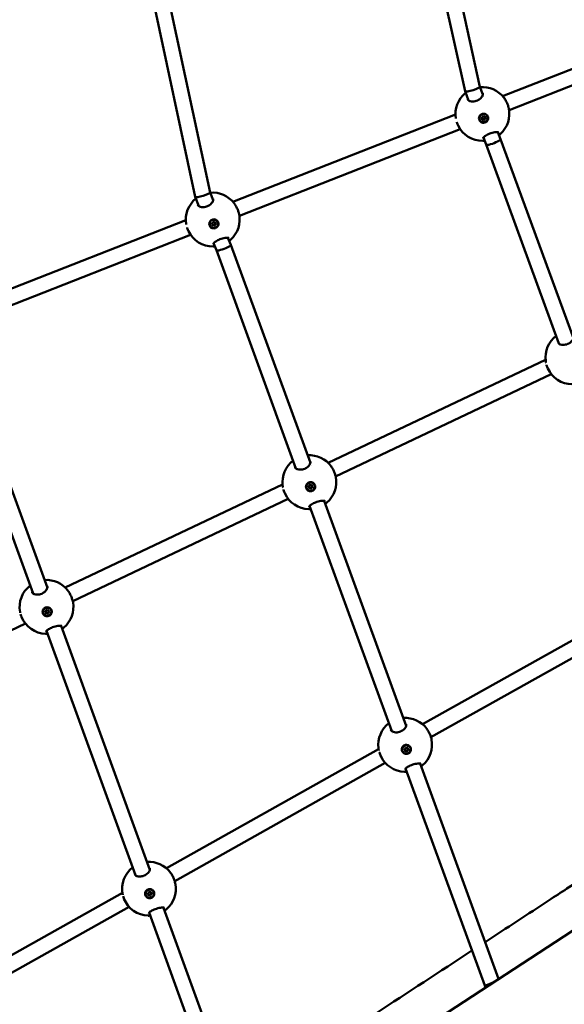
# Model space of a CAD drawing. Units: millimetres. Extents: x -948 to 46908, y 6 to 32034.
# Drawn here: x 6628 to 7195, y 5352 to 6377 of the extents above; entities that cross this region are included whole.
import ezdxf

# ---------------------------------------------------------------- set-up
doc = ezdxf.new("R2010")
doc.units = ezdxf.units.MM
doc.layers.add('MD_Visible', color=7, linetype='Continuous', lineweight=50)
doc.styles.get("Standard").update_dxf_attribs({"font": 'Square-721-BT.ttf'})
doc.dimstyles.new('OLCU', dxfattribs={"dimtxt": 300, "dimasz": 150, "dimexe": 0.18, "dimexo": 0.0625, "dimgap": 50, "dimtad": 1, "dimdec": 0, "dimlfac": 0.1, "dimrnd": 5, "dimzin": 0, "dimdsep": 46, "dimtxsty": 'Standard', "dimcen": 0.09, "dimse1": 1, "dimse2": 1, "dimadec": 0, "dimazin": 0, "dimtfac": 1, "dimtdec": 0, "dimtofl": 0, "dimtmove": 0, "dimatfit": 3, "dimfxl": 1, "dimtolj": 1, "dimtzin": 0, "dimarcsym": 0})

# ---------------------------------------------------------------- blocks, each defined once
blk = doc.blocks.new('*D9')
at = {"color": 0, "lineweight": -2, "transparency": 16777216}
blk.add_line((302.9, 16449.2), (22823.5, 16449.2), dxfattribs=at)
at = {"color": 0, "transparency": 16777216}
for points in [[(302.9, 16499.2), (302.9, 16399.2), (2.9, 16449.2)], [(22823.5, 16499.2), (22823.5, 16399.2), (23123.5, 16449.2)]]:
    blk.add_solid(points, dxfattribs=at)
at = {"layer": 'Defpoints', "color": 0, "transparency": 16777216}
for p in [(23123.5, 16449.2), (2.9, 15510.5), (23123.5, 4478.1)]:
    blk.add_point(p, dxfattribs=at)
at = {"color": 0, "transparency": 16777216, "insert": (11563.2, 16876.5), "char_height": 600, "attachment_point": 5}
blk.add_mtext('\\A1;2310', dxfattribs=at)
blk = doc.blocks.new('*D10')
at = {"color": 0, "lineweight": -2, "transparency": 16777216}
blk.add_line((-86.1, 16075.2), (-86.1, 306), dxfattribs=at)
at = {"color": 0, "transparency": 16777216}
for points in [[(-136.1, 16075.2), (-36.1, 16075.2), (-86.1, 16375.2)], [(-136.1, 306), (-36.1, 306), (-86.1, 6)]]:
    blk.add_solid(points, dxfattribs=at)
at = {"layer": 'Defpoints', "color": 0, "transparency": 16777216}
for p in [(7240.3, 16375.2), (-86.1, 6), (11540.4, 6)]:
    blk.add_point(p, dxfattribs=at)
at = {"color": 0, "transparency": 16777216, "insert": (-513.7, 8190.6), "char_height": 600, "attachment_point": 5, "rotation": 90}
blk.add_mtext('\\A1;1635', dxfattribs=at)

msp = doc.modelspace()

# ---------------------------------------------------------------- linework, layer by layer
at = {"layer": 'MD_Visible'}
for p, q in [((7091.8, 6302.1), (7041.1, 6532.1)), ((7107.2, 6306.8), (7057.3, 6533.2)), ((8764.7, 6447), (6653.2, 5069.5)), ((6826.5, 6196.8), (6773.1, 6446.6)), ((6811.1, 6192.2), (6757.5, 6443.1)), ((7362.6, 6387.8), (7130.9, 6297)), ((7367.6, 6372.5), (7137.7, 6282.5)), ((7095.6, 6292.6), (7091.8, 6302.1)), ((7110.4, 6298.6), (7107.2, 6306.8)), ((7096.4, 6290.6), (7096.4, 6290.6)), ((7111.2, 6296.6), (7111.2, 6296.6)), ((7081.9, 6277.9), (6850.2, 6187.1)), ((7106.9, 6272.9), (7106.9, 6273)), ((7109.8, 6273.4), (7109.7, 6273.8)), ((7112.5, 6274.7), (7112.4, 6275)), ((7115.4, 6275.2), (7115.4, 6275.3)), ((7086.9, 6262.6), (6857, 6172.6)), ((7128.7, 6252.3), (7125.8, 6259.6)), ((7113.8, 6246.6), (7110.9, 6253.9)), ((7204.6, 6045.1), (7128.7, 6252.3)), ((7189.6, 6039.5), (7113.8, 6246.6)), ((6814.9, 6182.6), (6811.1, 6192.2)), ((6829.7, 6188.7), (6826.5, 6196.8)), ((6815.7, 6180.6), (6815.7, 6180.6)), ((6830.5, 6186.7), (6830.5, 6186.7)), ((6801.3, 6167.9), (6569.5, 6077.2)), ((6826.2, 6163), (6826.2, 6163)), ((6829.1, 6163.5), (6829, 6163.8)), ((6831.8, 6164.7), (6831.7, 6165.1)), ((6834.7, 6165.3), (6834.7, 6165.3)), ((6806.2, 6152.7), (6576.3, 6062.6)), ((6848, 6142.4), (6845.1, 6149.7)), ((6833.1, 6136.7), (6830.2, 6144)), ((6930.9, 5915.3), (6848, 6142.3)), ((6915.9, 5909.7), (6833.1, 6136.7)), ((7190.4, 6037.4), (7190.4, 6037.4)), ((6642.3, 5779.6), (6552.4, 6026.7)), ((6657.2, 5785.4), (6567.3, 6032.4)), ((7175.6, 6022.8), (6949.3, 5915.5)), ((7181.6, 6007.9), (6957.1, 5901.4)), ((6931.6, 5913.2), (6931.6, 5913.2)), ((6916.7, 5907.6), (6916.7, 5907.6)), ((6901.9, 5893), (6675.8, 5785.6)), ((6932.4, 5891.2), (6932.3, 5891.5)), ((6935.3, 5891.7), (6935.3, 5891.8)), ((6926.8, 5889.5), (6926.8, 5889.5)), ((6929.7, 5890), (6929.6, 5890.4)), ((6907.8, 5878.1), (6683.6, 5771.6)), ((7015.6, 5636.3), (6930.1, 5870.6)), ((7030.6, 5641.9), (6945.2, 5876)), ((6643, 5777.6), (6643, 5777.6)), ((6652.6, 5759.8), (6652.6, 5759.9)), ((6655.6, 5759.9), (6655.6, 5760.2)), ((6656, 5762), (6656, 5762.1)), ((6658, 5759), (6657.9, 5759.4)), ((6658.3, 5761.1), (6658.3, 5761.5)), ((6661.3, 5761.1), (6661.3, 5761.2)), ((7268.7, 5767.4), (7047.7, 5643.4)), ((6634.3, 5748.2), (6563, 5714.4)), ((7275.7, 5752.9), (7056.4, 5629.9)), ((6748.9, 5486.3), (6656.4, 5740.8)), ((6763.9, 5492.1), (6671.5, 5746)), ((7031.4, 5639.9), (7031.4, 5639.9)), ((7016.4, 5634.2), (7016.4, 5634.2)), ((7001.9, 5617.7), (6781.1, 5493.6)), ((7026.5, 5616.1), (7026.5, 5616.2)), ((7029.4, 5616.7), (7029.3, 5617.1)), ((7032.2, 5617.8), (7032.1, 5618.2)), ((7035, 5618.4), (7035, 5618.5)), ((7008.8, 5603.2), (6789.8, 5480.1)), ((7112.3, 5371.5), (7029.9, 5597.3)), ((7126.7, 5378.7), (7045, 5602.7)), ((6749.7, 5484.2), (6749.7, 5484.2)), ((6735.3, 5467.9), (6588.3, 5385.4)), ((6759.3, 5466.5), (6759.3, 5466.6)), ((6762.3, 5466.5), (6762.3, 5466.9)), ((6762.7, 5468.7), (6762.7, 5468.8)), ((6764.6, 5465.7), (6764.6, 5466.1)), ((6765, 5467.8), (6765, 5468.2)), ((6768, 5467.8), (6768, 5467.9)), ((6742.2, 5453.4), (6589.7, 5367.8)), ((6866.8, 5208.9), (6778.2, 5452.6)), ((6852.4, 5201.8), (6763.1, 5447.5)), ((7126.8, 5378.5), (7126.7, 5378.7)), ((7113.4, 5369.8), (7112.3, 5371.5))]:
    msp.add_line(p, q, dxfattribs=at)
at = {"layer": 'MD_Visible', "extrusion": (0, 0, -1)}
for centre, start, end in [((-7109.9, 6278.5), 84.639, 142.5437), ((-7109.9, 6278.5), 350.2853, 51.4351), ((-7109.9, 6278.5), 167.4148, 228.5159), ((-7109.9, 6278.5), 269.2114, 334.16), ((-6829.3, 6168.6), 350.2853, 51.4351), ((-6829.3, 6168.6), 84.639, 142.5437), ((-6829.3, 6168.6), 167.4148, 228.5159), ((-6829.3, 6168.6), 269.2114, 334.16), ((-7203.5, 6025.2), 352.4475, 52.9382), ((-7203.5, 6025.2), 271.0073, 335.406), ((-6929.8, 5895.4), 86.2226, 143.9044), ((-6929.8, 5895.4), 352.6698, 53.019), ((-6929.8, 5895.4), 168.4704, 229.529), ((-6929.8, 5895.4), 271.1463, 335.4353), ((-6656.3, 5765.6), 85.8499, 142.3743), ((-6656.3, 5765.6), 348.774, 52.6437), ((-6656.3, 5765.6), 170.4554, 229.977), ((-6656.3, 5765.6), 271.7319, 338.281), ((-7029.5, 5622.1), 86.2226, 143.9044), ((-7029.5, 5622.1), 352.6698, 53.019), ((-7029.5, 5622.1), 168.4704, 229.529), ((-7029.5, 5622.1), 271.1463, 335.4353), ((-6762.9, 5472.3), 348.774, 52.6437), ((-6762.9, 5472.3), 85.8499, 142.3743), ((-6762.9, 5472.3), 170.4554, 229.977), ((-6762.9, 5472.3), 271.7319, 338.281)]:
    msp.add_arc(centre, 28, start, end, dxfattribs=at)
for centre, major_axis, ratio, start_param, end_param in [((7099.5, 6304.4), (7.67, 2.35), 0.16612, 1.523485, 3.111998), ((7099.5, 6304.4), (7.67, 2.35), 0.16612, 3.111998, 3.15487), ((7099.5, 6304.4), (7.67, 2.35), 0.16612, 0.013277, 1.523485), ((7111.1, 6274.1), (-4.25, -1.15), 0.985298, 0, 3.141593), ((7109.4, 6274.3), (-0.374, -0.101), 0.985298, 5.258921, 8.133153), ((7109.3, 6274.6), (-0.374, -0.101), 0.985298, 5.258921, 5.81881), ((7110, 6272.7), (-0.374, -0.101), 0.985298, 4.211724, 7.085956), ((7109.9, 6273), (-0.374, -0.101), 0.985298, 4.211724, 5.81881), ((7110.5, 6275.7), (-0.374, -0.101), 0.985298, 0.022934, 2.897166), ((7111.7, 6272.8), (-0.374, -0.101), 0.985298, 3.164526, 6.038758), ((7111.8, 6272.5), (-0.374, -0.101), 0.985298, 3.164526, 6.038758), ((7112.2, 6275.4), (-0.374, -0.101), 0.985298, 1.070131, 3.944363), ((7112.1, 6275.7), (-0.374, -0.101), 0.985298, 3.605968, 3.944363), ((7112.9, 6273.8), (-0.374, -0.101), 0.985298, 2.117329, 4.991561), ((7112.8, 6274.1), (-0.374, -0.101), 0.985298, 3.605968, 4.991561), ((7111.1, 6274.1), (-4.63, -1.24), 0.985994, 2.406318, 3.051997), ((7121.2, 6249.4), (-7.48, -2.85), 0.175765, 3.139358, 5.162957), ((7121.2, 6249.4), (-7.48, -2.85), 0.175765, -1.120229, -0.018552), ((7121.2, 6249.4), (-7.48, -2.85), 0.175765, -0.018552, -0.002235), ((6818.8, 6194.5), (7.68, 2.32), 0.168935, 1.560121, 3.111055), ((6818.8, 6194.5), (7.68, 2.32), 0.168935, 3.111055, 3.155641), ((6818.8, 6194.5), (7.68, 2.32), 0.168935, 0.014048, 1.560121), ((6830.4, 6164.2), (-4.25, -1.15), 0.985298, 0, 3.141593), ((6830.4, 6164.1), (-4.63, -1.24), 0.985994, 2.406318, 3.051997), ((6828.7, 6164.4), (-0.374, -0.101), 0.985298, 5.258921, 8.133153), ((6828.6, 6164.7), (-0.374, -0.101), 0.985298, 5.258921, 5.81881), ((6829.3, 6162.8), (-0.374, -0.101), 0.985298, 4.211724, 7.085956), ((6829.3, 6163.1), (-0.374, -0.101), 0.985298, 4.211724, 5.81881), ((6829.8, 6165.7), (-0.374, -0.101), 0.985298, 0.022934, 2.897166), ((6831, 6162.9), (-0.374, -0.101), 0.985298, 3.164526, 6.038758), ((6831.1, 6162.5), (-0.374, -0.101), 0.985298, 3.164526, 6.038758), ((6831.5, 6165.5), (-0.374, -0.101), 0.985298, 1.070131, 3.944363), ((6831.4, 6165.8), (-0.374, -0.101), 0.985298, 3.605968, 3.944363), ((6832.1, 6164.2), (-0.374, -0.101), 0.985298, 3.605968, 4.991561), ((6832.2, 6163.9), (-0.374, -0.101), 0.985298, 2.117329, 4.991561), ((6840.6, 6139.5), (-7.48, -2.84), 0.177088, -1.057506, -0.018851), ((6840.6, 6139.5), (-7.48, -2.84), 0.177088, 3.139231, 5.225679), ((6840.6, 6139.5), (-7.48, -2.84), 0.177088, -0.018851, -0.002361), ((6931, 5890.7), (-4.25, -1.14), 0.982727, 0, 3.141593), ((6929.3, 5890.9), (-0.374, -0.1), 0.982727, 5.282407, 8.156639), ((6929.2, 5891.3), (-0.374, -0.1), 0.982727, 5.282407, 5.775211), ((6930.5, 5892.2), (-0.374, -0.1), 0.982727, 0.046419, 2.920651), ((6932.2, 5891.9), (-0.374, -0.1), 0.982727, 1.093617, 3.967849), ((6932.1, 5892.3), (-0.374, -0.1), 0.982727, 3.649567, 3.967849), ((6931.1, 5890.6), (-4.63, -1.23), 0.983483, 2.430554, 3.076233), ((6929.9, 5889.3), (-0.374, -0.1), 0.982727, 4.23521, 7.109442), ((6929.8, 5889.6), (-0.374, -0.1), 0.982727, 4.23521, 5.775211), ((6931.6, 5889.3), (-0.374, -0.1), 0.982727, 3.188012, 6.062244), ((6931.6, 5889), (-0.374, -0.1), 0.982727, 3.188012, 6.062244), ((6932.7, 5890.7), (-0.374, -0.1), 0.982727, 3.649567, 5.015046), ((6932.8, 5890.3), (-0.374, -0.1), 0.982727, 2.140814, 5.015046), ((6657, 5760.6), (-4.35, -0.65), 0.98173, 0, 3.141593), ((6655.3, 5760.8), (-0.383, -0.057), 0.98173, 5.173061, 8.047293), ((6655.2, 5761.2), (-0.383, -0.057), 0.98173, 5.173061, 5.758864), ((6655.9, 5759.2), (-0.383, -0.057), 0.98173, 4.125863, 7.000095), ((6655.8, 5759.6), (-0.383, -0.057), 0.98173, 4.125863, 5.758864), ((6656.4, 5762.1), (-0.383, -0.057), 0.98173, 6.220258, 9.09449), ((6657.5, 5759.3), (-0.383, -0.057), 0.98173, 3.247949, 5.952897), ((6657.6, 5758.9), (-0.383, -0.057), 0.98173, 3.078665, 5.952897), ((6658.1, 5761.8), (-0.383, -0.057), 0.98173, 0.98427, 3.858502), ((6658.1, 5762.2), (-0.383, -0.057), 0.98173, 3.665914, 3.858502), ((6658.7, 5760.6), (-0.383, -0.057), 0.98173, 3.665914, 4.9057), ((6658.7, 5760.2), (-0.383, -0.057), 0.98173, 2.031468, 4.9057), ((6657, 5760.5), (-4.74, -0.69), 0.982496, 2.318898, 2.964577), ((7030.8, 5617.3), (-4.25, -1.14), 0.982727, 0, 3.141593), ((7029.1, 5617.5), (-0.374, -0.1), 0.982727, 5.282407, 8.156639), ((7029, 5617.9), (-0.374, -0.1), 0.982727, 5.282407, 5.775211), ((7029.7, 5615.9), (-0.374, -0.1), 0.982727, 4.23521, 7.109442), ((7029.6, 5616.3), (-0.374, -0.1), 0.982727, 4.23521, 5.775211), ((7030.2, 5618.9), (-0.374, -0.1), 0.982727, 0.046419, 2.920651), ((7031.3, 5616), (-0.374, -0.1), 0.982727, 3.188012, 6.062244), ((7031.4, 5615.6), (-0.374, -0.1), 0.982727, 3.188012, 6.062244), ((7031.9, 5618.6), (-0.374, -0.1), 0.982727, 1.093617, 3.967849), ((7031.8, 5618.9), (-0.374, -0.1), 0.982727, 3.649567, 3.967849), ((7032.4, 5617.3), (-0.374, -0.1), 0.982727, 3.649567, 5.015046), ((7032.5, 5617), (-0.374, -0.1), 0.982727, 2.140814, 5.015046), ((7030.8, 5617.2), (-4.63, -1.23), 0.983483, 2.430554, 3.076233), ((6763.7, 5467.3), (-4.35, -0.65), 0.98173, 0, 3.141593), ((6763.7, 5467.2), (-4.74, -0.69), 0.982496, 2.318898, 2.964577), ((6762, 5467.5), (-0.383, -0.057), 0.98173, 5.173061, 8.047293), ((6761.9, 5467.9), (-0.383, -0.057), 0.98173, 5.173061, 5.758864), ((6762.5, 5465.9), (-0.383, -0.057), 0.98173, 4.125863, 7.000095), ((6762.5, 5466.2), (-0.383, -0.057), 0.98173, 4.125863, 5.758864), ((6763.1, 5468.8), (-0.383, -0.057), 0.98173, 6.220258, 9.09449), ((6764.2, 5465.9), (-0.383, -0.057), 0.98173, 3.247949, 5.952897), ((6764.3, 5465.6), (-0.383, -0.057), 0.98173, 3.078665, 5.952897), ((6764.8, 5468.5), (-0.383, -0.057), 0.98173, 0.98427, 3.858502), ((6764.7, 5468.9), (-0.383, -0.057), 0.98173, 3.665914, 3.858502), ((6765.3, 5467.3), (-0.383, -0.057), 0.98173, 3.665914, 4.9057), ((6765.4, 5466.9), (-0.383, -0.057), 0.98173, 2.031468, 4.9057), ((7119.5, 5375.1), (-7.2, -3.61), 0.092354, 3.152199, 3.637517), ((7119.5, 5375.1), (-7.2, -3.61), 0.092354, -0.88698, -0.010606), ((7119.5, 5375.1), (-7.2, -3.61), 0.092354, -0.010606, 0.010606), ((7119.5, 5375.1), (-7.2, -3.61), 0.092354, -2.278534, -0.88698)]:
    msp.add_ellipse(centre, major_axis=major_axis, ratio=ratio, start_param=start_param, end_param=end_param, dxfattribs=at)
for centre, major_axis, ratio in [((7111.1, 6274.1), (-4.25, -1.15), 0.985298), ((6830.4, 6164.1), (-4.25, -1.15), 0.985298), ((6931.1, 5890.6), (-4.25, -1.14), 0.982727), ((6657, 5760.5), (-4.35, -0.65), 0.98173), ((7030.8, 5617.3), (-4.25, -1.14), 0.982727), ((6763.7, 5467.2), (-4.35, -0.65), 0.98173)]:
    msp.add_ellipse(centre, major_axis=major_axis, ratio=ratio, dxfattribs=at)
at = {"layer": 'MD_Visible'}
for centre, major_axis, ratio, start_param, end_param in [((7109, 6273.6), (0.693, 0.187), 0.985298, 0, 1.024264), ((7109.1, 6273.3), (0.693, 0.187), 0.985298, 5.480415, 7.307449), ((7109.4, 6275.4), (0.693, 0.187), 0.985298, 4.433217, 6.260252), ((7110.7, 6272.3), (0.693, 0.187), 0.985298, 0.244427, 2.071462), ((7110.8, 6271.9), (0.693, 0.187), 0.985298, 0.244427, 2.071462), ((7111.5, 6276.2), (0.693, 0.187), 0.985298, 3.38602, 5.213054), ((7112.7, 6273), (0.693, 0.187), 0.985298, 1.291625, 3.118659), ((7112.8, 6272.7), (0.693, 0.187), 0.985298, 1.291625, 3.118659), ((7113.1, 6275.2), (0.693, 0.187), 0.985298, 2.338822, 3.141593), ((7113.2, 6274.9), (0.693, 0.187), 0.985298, 2.338822, 4.165857), ((6828.3, 6163.7), (0.693, 0.187), 0.985298, 0, 1.024264), ((6828.4, 6163.3), (0.693, 0.187), 0.985298, 5.480415, 7.307449), ((6828.7, 6165.5), (0.693, 0.187), 0.985298, 4.433217, 6.260252), ((6830, 6162.3), (0.693, 0.187), 0.985298, 0.244427, 2.071462), ((6830.1, 6162), (0.693, 0.187), 0.985298, 0.244427, 2.071462), ((6830.8, 6166.3), (0.693, 0.187), 0.985298, 3.38602, 5.213054), ((6832.1, 6163.1), (0.693, 0.187), 0.985298, 1.291625, 3.118659), ((6832.4, 6165.3), (0.693, 0.187), 0.985298, 2.338822, 3.141593), ((6832.5, 6164.9), (0.693, 0.187), 0.985298, 2.338822, 4.165857), ((6928.9, 5890.2), (0.694, 0.185), 0.982727, 0, 1.000778), ((6929.4, 5892), (0.694, 0.185), 0.982727, 4.409732, 6.236766), ((6931.4, 5892.7), (0.694, 0.185), 0.982727, 3.362534, 5.189568), ((6933, 5891.7), (0.694, 0.185), 0.982727, 2.315336, 3.141593), ((6933.1, 5891.3), (0.694, 0.185), 0.982727, 2.315336, 4.142371), ((6929, 5889.9), (0.694, 0.185), 0.982727, 5.456929, 7.283964), ((6930.6, 5888.8), (0.694, 0.185), 0.982727, 0.220941, 2.047976), ((6930.7, 5888.5), (0.694, 0.185), 0.982727, 0.220941, 2.047976), ((6932.7, 5889.2), (0.694, 0.185), 0.982727, 1.268139, 3.095173), ((6654.9, 5760.1), (0.71, 0.106), 0.98173, 0, 1.110125), ((6654.9, 5759.8), (0.71, 0.106), 0.98173, 5.566276, 7.39331), ((6655.3, 5761.9), (0.71, 0.106), 0.98173, 4.519078, 6.346112), ((6656.5, 5758.8), (0.71, 0.106), 0.98173, 0.330288, 2.157322), ((6656.6, 5758.4), (0.71, 0.106), 0.98173, 0.330288, 2.157322), ((6657.4, 5762.6), (0.71, 0.106), 0.98173, 3.471881, 5.298915), ((6658.6, 5759.5), (0.71, 0.106), 0.98173, 1.377485, 3.141593), ((6658.7, 5759.1), (0.71, 0.106), 0.98173, 1.377485, 3.20452), ((6659, 5761.6), (0.71, 0.106), 0.98173, 2.424683, 3.141593), ((6659.1, 5761.2), (0.71, 0.106), 0.98173, 2.424683, 4.251717), ((7028.6, 5616.9), (0.694, 0.185), 0.982727, 0, 1.000778), ((7028.7, 5616.5), (0.694, 0.185), 0.982727, 5.456929, 7.283964), ((7029.1, 5618.6), (0.694, 0.185), 0.982727, 4.409732, 6.236766), ((7030.3, 5615.5), (0.694, 0.185), 0.982727, 0.220941, 2.047976), ((7030.4, 5615.1), (0.694, 0.185), 0.982727, 0.220941, 2.047976), ((7031.2, 5619.4), (0.694, 0.185), 0.982727, 3.362534, 5.189568), ((7032.4, 5616.2), (0.694, 0.185), 0.982727, 1.268139, 3.095173), ((7032.5, 5615.9), (0.694, 0.185), 0.982727, 1.268139, 3.095173), ((7032.8, 5618.4), (0.694, 0.185), 0.982727, 2.315336, 3.141593), ((7032.9, 5618), (0.694, 0.185), 0.982727, 2.315336, 4.142371), ((6761.6, 5466.8), (0.71, 0.106), 0.98173, 0, 1.110125), ((6761.6, 5466.4), (0.71, 0.106), 0.98173, 5.566276, 7.39331), ((6762, 5468.6), (0.71, 0.106), 0.98173, 4.519078, 6.346112), ((6763.2, 5465.4), (0.71, 0.106), 0.98173, 0.330288, 2.157322), ((6763.3, 5465.1), (0.71, 0.106), 0.98173, 0.330288, 2.157322), ((6764.1, 5469.3), (0.71, 0.106), 0.98173, 3.471881, 5.298915), ((6765.3, 5466.2), (0.71, 0.106), 0.98173, 1.377485, 3.141593), ((6765.7, 5468.3), (0.71, 0.106), 0.98173, 2.424683, 3.141593), ((6765.7, 5467.9), (0.71, 0.106), 0.98173, 2.424683, 4.251717)]:
    msp.add_ellipse(centre, major_axis=major_axis, ratio=ratio, start_param=start_param, end_param=end_param, dxfattribs=at)
for points, knots in [([(7094.6, 6293.7), (7094.7, 6293.4), (7094.9, 6293.1), (7095.5, 6292.6), (7095.8, 6292.4), (7096.8, 6291.9), (7097.6, 6291.7), (7099.2, 6291.4), (7100.1, 6291.4), (7101.9, 6291.6), (7102.7, 6291.8), (7104.3, 6292.4), (7105.1, 6292.7), (7106.4, 6293.4), (7107, 6293.9), (7108.1, 6294.8), (7108.6, 6295.3), (7109.4, 6296.4), (7109.8, 6297), (7110.3, 6298.1), (7110.4, 6298.6), (7110.5, 6299.5), (7110.4, 6299.8), (7110.3, 6300.1)], [0.000012, 0.000012, 0.000012, 0.000012, 0.321005, 0.321005, 0.541815, 0.541815, 0.876152, 0.876152, 1.177734, 1.177734, 1.444496, 1.444496, 1.680211, 1.680211, 1.909618, 1.909618, 2.156304, 2.156304, 2.433197, 2.433197, 2.736825, 2.736825, 3.037756, 3.037756, 3.037756, 3.037756]), ([(7132.2, 6295.5), (7132.9, 6294.6), (7133.6, 6293.4), (7134.9, 6291.1), (7135.5, 6290), (7136.4, 6287.7), (7136.7, 6286.6), (7137.1, 6285.4), (7137.1, 6285.2), (7137.2, 6285)], [0, 0, 0, 0, 0.415244, 0.415244, 0.796801, 0.796801, 1.152825, 1.152825, 1.222833, 1.222833, 1.222833, 1.222833]), ([(7084.7, 6266.3), (7084.2, 6267.4), (7083.8, 6268.5), (7083.3, 6269.9), (7083.3, 6270), (7083.2, 6270.1)], [0, 0, 0, 0, 0.3734824, 0.3734824, 0.4160172, 0.4160172, 0.4160172, 0.4160172]), ([(7115.6, 6275.7), (7115.7, 6275.5), (7115.8, 6275.3), (7115.9, 6274.5), (7116, 6273.8), (7115.7, 6272.6), (7115.5, 6272), (7114.8, 6271), (7114.4, 6270.5), (7113.3, 6269.8), (7112.7, 6269.6), (7111.5, 6269.3), (7110.9, 6269.3), (7109.6, 6269.5), (7109, 6269.8), (7108.5, 6270.1), (7108, 6270.4), (7107.5, 6270.8), (7106.8, 6271.9), (7106.6, 6272.5), (7106.3, 6273.6), (7106.3, 6274.3), (7106.5, 6275.5), (7106.8, 6276.1), (7107.5, 6277.1), (7107.9, 6277.6), (7109, 6278.3), (7109.6, 6278.6), (7110.7, 6278.8), (7111.4, 6278.8), (7112.6, 6278.6), (7113.2, 6278.4), (7113.7, 6278)], [-1.150547, -1.150547, -1.150547, -1.150547, -1.085127, -1.085127, -0.904369, -0.904369, -0.723612, -0.723612, -0.542685, -0.542685, -0.361758, -0.361758, -0.180879, -0.180879, 0, 0, 0, 0.180642, 0.180642, 0.361283, 0.361283, 0.541636, 0.541636, 0.721988, 0.721988, 0.90217, 0.90217, 1.082352, 1.082352, 1.262582, 1.262582, 1.442812, 1.442812, 1.442812, 1.442812]), ([(7126.6, 6259.5), (7126.6, 6259.5), (7126.6, 6259.5), (7126.6, 6259.5), (7126.5, 6259.5), (7126.2, 6259.6), (7125.9, 6259.6), (7125.1, 6259.7), (7124.5, 6259.7), (7123.2, 6259.6), (7122.3, 6259.5), (7120.6, 6259.1), (7119.6, 6258.8), (7117.9, 6258.2), (7117, 6257.9), (7115.5, 6257.2), (7114.8, 6256.8), (7113.5, 6256.1), (7112.9, 6255.6), (7111.8, 6254.8), (7111.4, 6254.4), (7110.7, 6253.7), (7110.5, 6253.4), (7110.4, 6253.3), (7110.4, 6253.2), (7110.4, 6253.2)], [0.280541, 0.280541, 0.280541, 0.280541, 0.303991, 0.303991, 0.465538, 0.465538, 0.670205, 0.670205, 0.935931, 0.935931, 1.243436, 1.243436, 1.538667, 1.538667, 1.802837, 1.802837, 2.053672, 2.053672, 2.317596, 2.317596, 2.607088, 2.607088, 2.908718, 2.908718, 2.992069, 2.992069, 2.992069, 2.992069]), ([(6813.9, 6183.8), (6814, 6183.5), (6814.2, 6183.2), (6814.8, 6182.7), (6815.2, 6182.4), (6816.1, 6182), (6816.9, 6181.7), (6818.5, 6181.5), (6819.4, 6181.5), (6821.2, 6181.7), (6822.1, 6181.9), (6823.6, 6182.4), (6824.4, 6182.8), (6825.7, 6183.5), (6826.3, 6183.9), (6827.4, 6184.9), (6827.9, 6185.4), (6828.8, 6186.5), (6829.1, 6187.1), (6829.6, 6188.2), (6829.7, 6188.7), (6829.8, 6189.6), (6829.8, 6189.9), (6829.6, 6190.2)], [0.000012, 0.000012, 0.000012, 0.000012, 0.321005, 0.321005, 0.541815, 0.541815, 0.876152, 0.876152, 1.177734, 1.177734, 1.444496, 1.444496, 1.680211, 1.680211, 1.909618, 1.909618, 2.156304, 2.156304, 2.433197, 2.433197, 2.736825, 2.736825, 3.037756, 3.037756, 3.037756, 3.037756]), ([(6851.5, 6185.6), (6852.2, 6184.6), (6852.9, 6183.5), (6854.2, 6181.2), (6854.8, 6180), (6855.7, 6177.8), (6856.1, 6176.7), (6856.4, 6175.4), (6856.5, 6175.2), (6856.5, 6175)], [0, 0, 0, 0, 0.415244, 0.415244, 0.796801, 0.796801, 1.152825, 1.152825, 1.222833, 1.222833, 1.222833, 1.222833]), ([(6834.9, 6165.8), (6835, 6165.6), (6835.1, 6165.3), (6835.3, 6164.6), (6835.3, 6163.9), (6835, 6162.7), (6834.8, 6162.1), (6834.1, 6161.1), (6833.7, 6160.6), (6832.6, 6159.9), (6832, 6159.6), (6830.8, 6159.4), (6830.2, 6159.4), (6828.9, 6159.6), (6828.3, 6159.8), (6827.8, 6160.1), (6827.3, 6160.5), (6826.8, 6160.9), (6826.1, 6162), (6825.9, 6162.5), (6825.6, 6163.7), (6825.6, 6164.4), (6825.9, 6165.6), (6826.1, 6166.2), (6826.8, 6167.2), (6827.2, 6167.7), (6828.3, 6168.4), (6828.9, 6168.6), (6830.1, 6168.9), (6830.7, 6168.9), (6832, 6168.7), (6832.6, 6168.4), (6833.1, 6168.1)], [-1.150547, -1.150547, -1.150547, -1.150547, -1.085127, -1.085127, -0.904369, -0.904369, -0.723612, -0.723612, -0.542685, -0.542685, -0.361758, -0.361758, -0.180879, -0.180879, 0, 0, 0, 0.180642, 0.180642, 0.361283, 0.361283, 0.541636, 0.541636, 0.721988, 0.721988, 0.90217, 0.90217, 1.082352, 1.082352, 1.262582, 1.262582, 1.442812, 1.442812, 1.442812, 1.442812]), ([(6804, 6156.4), (6803.5, 6157.4), (6803.1, 6158.6), (6802.6, 6159.9), (6802.6, 6160.1), (6802.5, 6160.2)], [0, 0, 0, 0, 0.3734824, 0.3734824, 0.4160172, 0.4160172, 0.4160172, 0.4160172]), ([(6845.9, 6149.5), (6845.9, 6149.5), (6845.9, 6149.5), (6845.9, 6149.6), (6845.8, 6149.6), (6845.5, 6149.7), (6845.2, 6149.7), (6844.4, 6149.8), (6843.8, 6149.7), (6842.5, 6149.6), (6841.7, 6149.5), (6839.9, 6149.2), (6839, 6148.9), (6837.2, 6148.3), (6836.4, 6148), (6834.8, 6147.3), (6834.1, 6146.9), (6832.8, 6146.1), (6832.2, 6145.7), (6831.1, 6144.9), (6830.7, 6144.5), (6830, 6143.8), (6829.8, 6143.5), (6829.7, 6143.3), (6829.7, 6143.3), (6829.7, 6143.3)], [0.280541, 0.280541, 0.280541, 0.280541, 0.303991, 0.303991, 0.465538, 0.465538, 0.670205, 0.670205, 0.935931, 0.935931, 1.243436, 1.243436, 1.538667, 1.538667, 1.802837, 1.802837, 2.053672, 2.053672, 2.317596, 2.317596, 2.607088, 2.607088, 2.908718, 2.908718, 2.992069, 2.992069, 2.992069, 2.992069]), ([(7188.6, 6040.7), (7188.8, 6040.4), (7189, 6040.1), (7189.5, 6039.5), (7189.8, 6039.3), (7190.8, 6038.8), (7191.6, 6038.5), (7193.2, 6038.2), (7194.1, 6038.2), (7195.9, 6038.3), (7196.8, 6038.5), (7198.3, 6039), (7199.1, 6039.3), (7200.4, 6040), (7201.1, 6040.4), (7202.2, 6041.3), (7202.7, 6041.8), (7203.6, 6042.9), (7203.9, 6043.5), (7204.5, 6044.6), (7204.6, 6045.1), (7204.7, 6046), (7204.7, 6046.4), (7204.6, 6046.7)], [0.000009, 0.000009, 0.000009, 0.000009, 0.307655, 0.307655, 0.529949, 0.529949, 0.867041, 0.867041, 1.170701, 1.170701, 1.438701, 1.438701, 1.674416, 1.674416, 1.903093, 1.903093, 2.148795, 2.148795, 2.424915, 2.424915, 2.728933, 2.728933, 3.03217, 3.03217, 3.03217, 3.03217]), ([(7176.1, 6019.5), (7176.1, 6019.8), (7176, 6020.2), (7175.9, 6020.7), (7175.9, 6020.9), (7175.8, 6021.1)], [0.6280296, 0.6280296, 0.6280296, 0.6280296, 0.7356694, 0.7356694, 0.8002247, 0.8002247, 0.8002247, 0.8002247]), ([(7178.1, 6013.6), (7177.6, 6014.7), (7177.1, 6015.9), (7176.7, 6017.2), (7176.7, 6017.4), (7176.6, 6017.6)], [0, 0, 0, 0, 0.3755817, 0.3755817, 0.4315737, 0.4315737, 0.4315737, 0.4315737]), ([(6914.9, 5910.9), (6915, 5910.6), (6915.2, 5910.3), (6915.8, 5909.7), (6916.1, 5909.5), (6917.1, 5909), (6917.8, 5908.7), (6919.5, 5908.4), (6920.4, 5908.3), (6922.2, 5908.5), (6923, 5908.6), (6924.6, 5909.1), (6925.4, 5909.4), (6926.7, 5910.1), (6927.3, 5910.5), (6928.5, 5911.5), (6929, 5912), (6929.9, 5913), (6930.2, 5913.6), (6930.8, 5914.7), (6930.9, 5915.3), (6931, 5916.2), (6931, 5916.5), (6930.8, 5916.8)], [0.000009, 0.000009, 0.000009, 0.000009, 0.304938, 0.304938, 0.527419, 0.527419, 0.86521, 0.86521, 1.169327, 1.169327, 1.437581, 1.437581, 1.673288, 1.673288, 1.901812, 1.901812, 2.147324, 2.147324, 2.423291, 2.423291, 2.727402, 2.727402, 3.030945, 3.030945, 3.030945, 3.030945]), ([(6952.4, 5911.9), (6953.1, 5910.9), (6953.8, 5909.8), (6955, 5907.5), (6955.6, 5906.3), (6956.4, 5904), (6956.8, 5902.9), (6957.1, 5901.7), (6957.1, 5901.5), (6957.2, 5901.3)], [0, 0, 0, 0, 0.41538, 0.41538, 0.797164, 0.797164, 1.153588, 1.153588, 1.212069, 1.212069, 1.212069, 1.212069]), ([(6902.4, 5889.7), (6902.3, 5890), (6902.2, 5890.4), (6902.1, 5891), (6902.1, 5891.2), (6902.1, 5891.4)], [0.6290339, 0.6290339, 0.6290339, 0.6290339, 0.7361473, 0.7361473, 0.8073844, 0.8073844, 0.8073844, 0.8073844]), ([(6935.6, 5892.1), (6935.7, 5891.9), (6935.7, 5891.7), (6935.9, 5890.9), (6935.9, 5890.3), (6935.6, 5889), (6935.3, 5888.4), (6934.7, 5887.5), (6934.2, 5887), (6933.1, 5886.3), (6932.5, 5886.1), (6931.3, 5885.8), (6930.7, 5885.8), (6929.4, 5886.1), (6928.8, 5886.4), (6928.3, 5886.7), (6927.8, 5887), (6927.4, 5887.5), (6926.7, 5888.5), (6926.5, 5889.1), (6926.2, 5890.3), (6926.2, 5890.9), (6926.5, 5892.2), (6926.8, 5892.8), (6927.5, 5893.7), (6927.9, 5894.2), (6929, 5894.9), (6929.6, 5895.1), (6930.8, 5895.3), (6931.4, 5895.3), (6932.7, 5895.1), (6933.3, 5894.8), (6933.8, 5894.5)], [-1.150547, -1.150547, -1.150547, -1.150547, -1.085127, -1.085127, -0.904369, -0.904369, -0.723612, -0.723612, -0.542685, -0.542685, -0.361758, -0.361758, -0.180879, -0.180879, 0, 0, 0, 0.180642, 0.180642, 0.361283, 0.361283, 0.541636, 0.541636, 0.721988, 0.721988, 0.90217, 0.90217, 1.082352, 1.082352, 1.262582, 1.262582, 1.442812, 1.442812, 1.442812, 1.442812]), ([(6904.3, 5883.8), (6903.8, 5884.9), (6903.4, 5886), (6903, 5887.4), (6902.9, 5887.6), (6902.8, 5887.8)], [0, 0, 0, 0, 0.3759978, 0.3759978, 0.4345631, 0.4345631, 0.4345631, 0.4345631]), ([(6946, 5875.8), (6946, 5875.8), (6946, 5875.9), (6945.8, 5875.9), (6945.6, 5876), (6944.9, 5876), (6944.4, 5876.1), (6943.2, 5876), (6942.5, 5875.9), (6940.8, 5875.7), (6939.8, 5875.5), (6938, 5875), (6937.1, 5874.7), (6935.5, 5874), (6934.7, 5873.7), (6933.4, 5873), (6932.7, 5872.6), (6931.5, 5871.8), (6931, 5871.4), (6930.2, 5870.7), (6929.9, 5870.4), (6929.6, 5870.1), (6929.6, 5870), (6929.6, 5870), (6929.6, 5870), (6929.6, 5870)], [0.290282, 0.290282, 0.290282, 0.290282, 0.424571, 0.424571, 0.611818, 0.611818, 0.861196, 0.861196, 1.16471, 1.16471, 1.468522, 1.468522, 1.741879, 1.741879, 1.994874, 1.994874, 2.25492, 2.25492, 2.539612, 2.539612, 2.843349, 2.843349, 2.975783, 2.975783, 3.000097, 3.000097, 3.000097, 3.000097]), ([(6948, 5874.1), (6947.5, 5873.7), (6947, 5873.4), (6946.4, 5873), (6946.4, 5873), (6946.3, 5873)], [0, 0, 0, 0, 0.2911184, 0.2911184, 0.3077769, 0.3077769, 0.3077769, 0.3077769]), ([(6931.3, 5867.6), (6930.6, 5867.5), (6930.1, 5867.4), (6929.5, 5867.4), (6929.4, 5867.4), (6929.2, 5867.4)], [2.0931324, 2.0931324, 2.0931324, 2.0931324, 2.3509609, 2.3509609, 2.4018338, 2.4018338, 2.4018338, 2.4018338]), ([(6641.3, 5780.9), (6641.4, 5780.6), (6641.6, 5780.2), (6642.1, 5779.7), (6642.4, 5779.5), (6643.4, 5778.9), (6644.2, 5778.7), (6645.8, 5778.4), (6646.7, 5778.3), (6648.5, 5778.5), (6649.3, 5778.6), (6650.9, 5779.1), (6651.7, 5779.5), (6653, 5780.2), (6653.6, 5780.6), (6654.7, 5781.5), (6655.2, 5782), (6656.1, 5783.1), (6656.5, 5783.7), (6657, 5784.8), (6657.2, 5785.4), (6657.3, 5786.3), (6657.2, 5786.7), (6657.1, 5787)], [0.000047, 0.000047, 0.000047, 0.000047, 0.297291, 0.297291, 0.523582, 0.523582, 0.864705, 0.864705, 1.167448, 1.167448, 1.432282, 1.432282, 1.666282, 1.666282, 1.895291, 1.895291, 2.142815, 2.142815, 2.421252, 2.421252, 2.726355, 2.726355, 3.029935, 3.029935, 3.029935, 3.029935]), ([(6678.4, 5782.7), (6679.2, 5781.7), (6679.9, 5780.6), (6681.1, 5778.3), (6681.7, 5777.1), (6682.6, 5774.8), (6683, 5773.7), (6683.6, 5771.8), (6683.7, 5771), (6683.9, 5770.2)], [0, 0, 0, 0, 0.423796, 0.423796, 0.813953, 0.813953, 1.172229, 1.172229, 1.449605, 1.449605, 1.449605, 1.449605]), ([(6628.9, 5759.4), (6628.9, 5759.4), (6628.9, 5759.5), (6628.9, 5759.7), (6628.8, 5760), (6628.8, 5760.2)], [0.35923288, 0.35923288, 0.35923288, 0.35923288, 0.37064289, 0.37064289, 0.44052851, 0.44052851, 0.44052851, 0.44052851]), ([(6661.5, 5762), (6661.6, 5761.8), (6661.7, 5761.6), (6661.8, 5760.8), (6661.8, 5760.1), (6661.5, 5758.9), (6661.3, 5758.3), (6660.6, 5757.3), (6660.1, 5756.9), (6659, 5756.2), (6658.4, 5756), (6657.2, 5755.8), (6656.6, 5755.8), (6655.3, 5756), (6654.7, 5756.3), (6654.3, 5756.6), (6653.8, 5757), (6653.3, 5757.4), (6652.6, 5758.5), (6652.4, 5759.1), (6652.2, 5760.2), (6652.2, 5760.9), (6652.5, 5762.1), (6652.7, 5762.7), (6653.4, 5763.7), (6653.9, 5764.1), (6655, 5764.8), (6655.6, 5765), (6656.7, 5765.2), (6657.4, 5765.2), (6658.6, 5765), (6659.2, 5764.7), (6659.7, 5764.4)], [-1.150547, -1.150547, -1.150547, -1.150547, -1.085127, -1.085127, -0.904369, -0.904369, -0.723612, -0.723612, -0.542685, -0.542685, -0.361758, -0.361758, -0.180879, -0.180879, 0, 0, 0, 0.180642, 0.180642, 0.361283, 0.361283, 0.541636, 0.541636, 0.721988, 0.721988, 0.90217, 0.90217, 1.082352, 1.082352, 1.262582, 1.262582, 1.442812, 1.442812, 1.442812, 1.442812]), ([(6657.5, 5737.7), (6656.9, 5737.6), (6656.3, 5737.6), (6655.7, 5737.6), (6655.6, 5737.6), (6655.4, 5737.6)], [2.0990186, 2.0990186, 2.0990186, 2.0990186, 2.3498493, 2.3498493, 2.4152755, 2.4152755, 2.4152755, 2.4152755]), ([(6672.4, 5745.8), (6672.4, 5745.8), (6672.3, 5745.8), (6672.1, 5745.9), (6671.9, 5745.9), (6671.3, 5746), (6670.9, 5746), (6669.7, 5746), (6668.9, 5745.9), (6667.2, 5745.7), (6666.3, 5745.5), (6664.4, 5745.1), (6663.5, 5744.8), (6661.9, 5744.1), (6661.1, 5743.8), (6659.7, 5743.1), (6659, 5742.7), (6657.8, 5742), (6657.3, 5741.6), (6656.5, 5740.9), (6656.1, 5740.6), (6655.9, 5740.3), (6655.9, 5740.2), (6655.8, 5740.2), (6655.8, 5740.1), (6655.8, 5740.1)], [0.289166, 0.289166, 0.289166, 0.289166, 0.412496, 0.412496, 0.596729, 0.596729, 0.842447, 0.842447, 1.145397, 1.145397, 1.454008, 1.454008, 1.73286, 1.73286, 1.987316, 1.987316, 2.245033, 2.245033, 2.525127, 2.525127, 2.826041, 2.826041, 2.960543, 2.960543, 2.999767, 2.999767, 2.999767, 2.999767]), ([(6674.3, 5744.1), (6673.8, 5743.8), (6673.3, 5743.4), (6672.7, 5743), (6672.6, 5743), (6672.6, 5743)], [0, 0, 0, 0, 0.2915349, 0.2915349, 0.3130251, 0.3130251, 0.3130251, 0.3130251]), ([(7014.7, 5637.5), (7014.8, 5637.2), (7015, 5636.9), (7015.5, 5636.4), (7015.9, 5636.1), (7016.8, 5635.6), (7017.6, 5635.3), (7019.2, 5635), (7020.1, 5635), (7021.9, 5635.1), (7022.8, 5635.3), (7024.4, 5635.8), (7025.1, 5636.1), (7026.5, 5636.8), (7027.1, 5637.2), (7028.2, 5638.1), (7028.7, 5638.6), (7029.6, 5639.7), (7030, 5640.3), (7030.5, 5641.4), (7030.7, 5641.9), (7030.7, 5642.8), (7030.7, 5643.2), (7030.6, 5643.5)], [0.000009, 0.000009, 0.000009, 0.000009, 0.304938, 0.304938, 0.527419, 0.527419, 0.86521, 0.86521, 1.169327, 1.169327, 1.437581, 1.437581, 1.673288, 1.673288, 1.901812, 1.901812, 2.147324, 2.147324, 2.423291, 2.423291, 2.727402, 2.727402, 3.030945, 3.030945, 3.030945, 3.030945]), ([(7052.1, 5638.6), (7052.9, 5637.6), (7053.6, 5636.4), (7054.8, 5634.1), (7055.3, 5632.9), (7056.2, 5630.6), (7056.5, 5629.5), (7056.8, 5628.3), (7056.9, 5628.1), (7056.9, 5628)], [0, 0, 0, 0, 0.41538, 0.41538, 0.797164, 0.797164, 1.153588, 1.153588, 1.212069, 1.212069, 1.212069, 1.212069]), ([(7002.1, 5616.3), (7002, 5616.7), (7002, 5617), (7001.9, 5617.6), (7001.8, 5617.8), (7001.8, 5618.1)], [0.6290339, 0.6290339, 0.6290339, 0.6290339, 0.7361473, 0.7361473, 0.8073844, 0.8073844, 0.8073844, 0.8073844]), ([(7004, 5610.4), (7003.6, 5611.5), (7003.1, 5612.7), (7002.7, 5614.1), (7002.6, 5614.3), (7002.6, 5614.5)], [0, 0, 0, 0, 0.3759978, 0.3759978, 0.4345631, 0.4345631, 0.4345631, 0.4345631]), ([(7035.3, 5618.8), (7035.4, 5618.6), (7035.5, 5618.3), (7035.6, 5617.6), (7035.6, 5616.9), (7035.3, 5615.7), (7035.1, 5615.1), (7034.4, 5614.1), (7033.9, 5613.6), (7032.9, 5613), (7032.2, 5612.7), (7031.1, 5612.5), (7030.4, 5612.5), (7029.2, 5612.8), (7028.6, 5613), (7028.1, 5613.4), (7027.6, 5613.7), (7027.1, 5614.1), (7026.4, 5615.2), (7026.2, 5615.8), (7026, 5617), (7026, 5617.6), (7026.3, 5618.8), (7026.5, 5619.4), (7027.2, 5620.4), (7027.7, 5620.9), (7028.7, 5621.5), (7029.4, 5621.8), (7030.5, 5622), (7031.2, 5622), (7032.4, 5621.7), (7033, 5621.5), (7033.5, 5621.2)], [-1.150547, -1.150547, -1.150547, -1.150547, -1.085127, -1.085127, -0.904369, -0.904369, -0.723612, -0.723612, -0.542685, -0.542685, -0.361758, -0.361758, -0.180879, -0.180879, 0, 0, 0, 0.180642, 0.180642, 0.361283, 0.361283, 0.541636, 0.541636, 0.721988, 0.721988, 0.90217, 0.90217, 1.082352, 1.082352, 1.262582, 1.262582, 1.442812, 1.442812, 1.442812, 1.442812]), ([(7031, 5594.2), (7030.4, 5594.1), (7029.8, 5594.1), (7029.2, 5594.1), (7029.1, 5594.1), (7029, 5594.1)], [2.0931324, 2.0931324, 2.0931324, 2.0931324, 2.3509609, 2.3509609, 2.4018338, 2.4018338, 2.4018338, 2.4018338]), ([(7045.8, 5602.5), (7045.8, 5602.5), (7045.7, 5602.5), (7045.5, 5602.6), (7045.3, 5602.6), (7044.7, 5602.7), (7044.2, 5602.7), (7043, 5602.7), (7042.2, 5602.6), (7040.5, 5602.3), (7039.6, 5602.1), (7037.8, 5601.6), (7036.9, 5601.3), (7035.2, 5600.7), (7034.5, 5600.3), (7033.1, 5599.6), (7032.4, 5599.2), (7031.3, 5598.5), (7030.7, 5598.1), (7029.9, 5597.4), (7029.6, 5597), (7029.4, 5596.7), (7029.4, 5596.7), (7029.3, 5596.7), (7029.3, 5596.6), (7029.3, 5596.6)], [0.290282, 0.290282, 0.290282, 0.290282, 0.424571, 0.424571, 0.611818, 0.611818, 0.861196, 0.861196, 1.16471, 1.16471, 1.468522, 1.468522, 1.741879, 1.741879, 1.994874, 1.994874, 2.25492, 2.25492, 2.539612, 2.539612, 2.843349, 2.843349, 2.975783, 2.975783, 3.000097, 3.000097, 3.000097, 3.000097]), ([(7047.7, 5600.8), (7047.3, 5600.4), (7046.7, 5600), (7046.1, 5599.7), (7046.1, 5599.6), (7046.1, 5599.6)], [0, 0, 0, 0, 0.2911184, 0.2911184, 0.3077743, 0.3077743, 0.3077743, 0.3077743]), ([(7358.9, 5577.5), (7353.4, 5573.9), (7297.7, 5537.6), (7239, 5499.3), (7185.5, 5464.4), (7179.3, 5460.4)], [4.8221163, 4.8221163, 4.8221163, 4.8221163, 4.8571429, 5.1785714, 5.2204831, 5.2204831, 5.2204831, 5.2204831]), ([(6748, 5487.5), (6748.1, 5487.2), (6748.3, 5486.9), (6748.8, 5486.4), (6749.1, 5486.1), (6750.1, 5485.6), (6750.8, 5485.3), (6752.5, 5485), (6753.4, 5485), (6755.1, 5485.1), (6756, 5485.3), (6757.6, 5485.8), (6758.3, 5486.1), (6759.7, 5486.9), (6760.3, 5487.3), (6761.4, 5488.2), (6761.9, 5488.7), (6762.8, 5489.8), (6763.2, 5490.4), (6763.7, 5491.5), (6763.9, 5492.1), (6764, 5493), (6763.9, 5493.4), (6763.8, 5493.7)], [0.000047, 0.000047, 0.000047, 0.000047, 0.297291, 0.297291, 0.523582, 0.523582, 0.864705, 0.864705, 1.167448, 1.167448, 1.432282, 1.432282, 1.666282, 1.666282, 1.895291, 1.895291, 2.142815, 2.142815, 2.421252, 2.421252, 2.726355, 2.726355, 3.029935, 3.029935, 3.029935, 3.029935]), ([(6785.1, 5489.3), (6785.8, 5488.4), (6786.6, 5487.3), (6787.8, 5485), (6788.4, 5483.8), (6789.3, 5481.5), (6789.7, 5480.3), (6790.2, 5478.4), (6790.4, 5477.6), (6790.6, 5476.9)], [0, 0, 0, 0, 0.423796, 0.423796, 0.813953, 0.813953, 1.172229, 1.172229, 1.449605, 1.449605, 1.449605, 1.449605]), ([(6768.2, 5468.7), (6768.3, 5468.5), (6768.4, 5468.2), (6768.5, 5467.5), (6768.5, 5466.8), (6768.2, 5465.6), (6768, 5465), (6767.3, 5464), (6766.8, 5463.6), (6765.7, 5462.9), (6765.1, 5462.6), (6763.9, 5462.4), (6763.3, 5462.4), (6762, 5462.7), (6761.4, 5463), (6760.9, 5463.3), (6760.4, 5463.6), (6760, 5464.1), (6759.3, 5465.1), (6759.1, 5465.7), (6758.9, 5466.9), (6758.9, 5467.5), (6759.1, 5468.8), (6759.4, 5469.4), (6760.1, 5470.3), (6760.6, 5470.8), (6761.6, 5471.5), (6762.2, 5471.7), (6763.4, 5471.9), (6764.1, 5471.9), (6765.3, 5471.6), (6765.9, 5471.4), (6766.4, 5471.1)], [-1.150547, -1.150547, -1.150547, -1.150547, -1.085127, -1.085127, -0.904369, -0.904369, -0.723612, -0.723612, -0.542685, -0.542685, -0.361758, -0.361758, -0.180879, -0.180879, 0, 0, 0, 0.180642, 0.180642, 0.361283, 0.361283, 0.541636, 0.541636, 0.721988, 0.721988, 0.90217, 0.90217, 1.082352, 1.082352, 1.262582, 1.262582, 1.442812, 1.442812, 1.442812, 1.442812]), ([(6735.6, 5466.1), (6735.6, 5466.1), (6735.6, 5466.2), (6735.6, 5466.4), (6735.5, 5466.6), (6735.5, 5466.9)], [0.35923288, 0.35923288, 0.35923288, 0.35923288, 0.37064289, 0.37064289, 0.44052851, 0.44052851, 0.44052851, 0.44052851]), ([(6779, 5452.5), (6779, 5452.5), (6779, 5452.5), (6778.8, 5452.6), (6778.6, 5452.6), (6778, 5452.7), (6777.5, 5452.7), (6776.4, 5452.7), (6775.6, 5452.6), (6773.9, 5452.4), (6773, 5452.2), (6771.1, 5451.7), (6770.2, 5451.4), (6768.6, 5450.8), (6767.8, 5450.5), (6766.4, 5449.8), (6765.7, 5449.4), (6764.5, 5448.7), (6764, 5448.3), (6763.1, 5447.6), (6762.8, 5447.2), (6762.6, 5446.9), (6762.5, 5446.9), (6762.5, 5446.8), (6762.5, 5446.8), (6762.5, 5446.8)], [0.289166, 0.289166, 0.289166, 0.289166, 0.412496, 0.412496, 0.596729, 0.596729, 0.842447, 0.842447, 1.145397, 1.145397, 1.454008, 1.454008, 1.73286, 1.73286, 1.987316, 1.987316, 2.245033, 2.245033, 2.525127, 2.525127, 2.826041, 2.826041, 2.960543, 2.960543, 2.999767, 2.999767, 2.999767, 2.999767]), ([(6780.9, 5450.8), (6780.5, 5450.4), (6780, 5450.1), (6779.4, 5449.7), (6779.3, 5449.7), (6779.3, 5449.7)], [0, 0, 0, 0, 0.2915349, 0.2915349, 0.3130224, 0.3130224, 0.3130224, 0.3130224]), ([(6764.2, 5444.4), (6763.6, 5444.3), (6763, 5444.3), (6762.4, 5444.3), (6762.2, 5444.3), (6762.1, 5444.3)], [2.0990186, 2.0990186, 2.0990186, 2.0990186, 2.3498493, 2.3498493, 2.4152755, 2.4152755, 2.4152755, 2.4152755]), ([(6852.9, 5247.4), (6863.4, 5254.2), (6873.9, 5261.1), (6922.7, 5293), (6960.8, 5317.8), (7032.2, 5364.4), (7065.6, 5386.1), (7099, 5407.9)], [17.670682, 17.670682, 17.670682, 17.670682, 21.576691, 21.576691, 35.811284, 35.811284, 48.289337, 48.289337, 48.289337, 48.289337])]:
    msp.add_open_spline(points, degree=3, knots=knots, dxfattribs=at)
for points in [[(7132.2, 6295.5), (7132.2, 6295.5), (7132.2, 6295.5), (7132.2, 6295.5)], [(7082.3, 6273.8), (7082.3, 6273.8), (7082.3, 6273.8), (7082.3, 6273.8)], [(7082.4, 6273.6), (7082.4, 6273.6), (7082.4, 6273.7), (7082.3, 6273.8)], [(7084.7, 6266.3), (7084.7, 6266.3), (7084.7, 6266.3), (7084.7, 6266.3)], [(7110.3, 6253.9), (7110.3, 6253.9), (7110.3, 6253.9), (7110.3, 6253.9)], [(7112.1, 6250.7), (7111.5, 6250.6), (7110.9, 6250.5), (7110.4, 6250.5)], [(7110.4, 6250.5), (7110.4, 6250.5), (7110.4, 6250.5), (7110.4, 6250.5)], [(7128.5, 6257.5), (7128.1, 6257.2), (7127.6, 6256.8), (7127.1, 6256.5)], [(7128.5, 6257.5), (7128.5, 6257.5), (7128.5, 6257.5), (7128.5, 6257.5)], [(6851.5, 6185.6), (6851.5, 6185.6), (6851.5, 6185.6), (6851.5, 6185.6)], [(6801.7, 6163.8), (6801.7, 6163.8), (6801.7, 6163.8), (6801.7, 6163.8)], [(6801.7, 6163.6), (6801.7, 6163.7), (6801.7, 6163.8), (6801.7, 6163.8)], [(6804.1, 6156.4), (6804.1, 6156.4), (6804, 6156.4), (6804, 6156.4)], [(6847.8, 6147.6), (6847.4, 6147.2), (6846.9, 6146.9), (6846.4, 6146.5)], [(6847.8, 6147.6), (6847.8, 6147.6), (6847.8, 6147.6), (6847.8, 6147.6)], [(6829.6, 6144), (6829.6, 6144), (6829.6, 6144), (6829.6, 6144)], [(6831.5, 6140.7), (6830.8, 6140.6), (6830.2, 6140.6), (6829.7, 6140.6)], [(6829.7, 6140.6), (6829.7, 6140.6), (6829.7, 6140.6), (6829.7, 6140.6)], [(7175.8, 6021.6), (7175.8, 6021.6), (7175.8, 6021.6), (7175.8, 6021.6)], [(7178.1, 6013.6), (7178.1, 6013.6), (7178.1, 6013.6), (7178.1, 6013.6)], [(6952.4, 5911.9), (6952.4, 5911.9), (6952.4, 5911.9), (6952.4, 5911.9)], [(6902, 5891.8), (6902, 5891.8), (6902, 5891.8), (6902, 5891.8)], [(6957.2, 5901), (6957.2, 5901), (6957.2, 5901), (6957.2, 5901)], [(6904.3, 5883.8), (6904.3, 5883.8), (6904.3, 5883.8), (6904.3, 5883.8)], [(6929.6, 5870.7), (6929.6, 5870.7), (6929.6, 5870.7), (6929.6, 5870.7)], [(6948, 5874.1), (6948, 5874.1), (6948, 5874.1), (6948, 5874.1)], [(6929.2, 5867.4), (6929.2, 5867.4), (6929.2, 5867.4), (6929.2, 5867.4)], [(6678.4, 5782.7), (6678.4, 5782.7), (6678.4, 5782.7), (6678.4, 5782.7)], [(6630, 5756), (6629.7, 5756.6), (6629.5, 5757.2), (6629.3, 5757.9)], [(6630.2, 5755.3), (6630.1, 5755.5), (6630, 5755.7), (6630, 5756)], [(6655.4, 5737.6), (6655.4, 5737.6), (6655.4, 5737.6), (6655.4, 5737.6)], [(6655.8, 5740.9), (6655.8, 5740.9), (6655.8, 5740.9), (6655.8, 5740.9)], [(6674.3, 5744.1), (6674.3, 5744.1), (6674.3, 5744.1), (6674.3, 5744.1)], [(7052.1, 5638.6), (7052.1, 5638.6), (7052.1, 5638.6), (7052.1, 5638.6)], [(7057, 5627.7), (7057, 5627.7), (7057, 5627.7), (7057, 5627.7)], [(7001.7, 5618.5), (7001.7, 5618.5), (7001.7, 5618.5), (7001.7, 5618.5)], [(7004.1, 5610.4), (7004.1, 5610.4), (7004.1, 5610.4), (7004, 5610.4)], [(7029, 5594.1), (7029, 5594.1), (7029, 5594.1), (7029, 5594.1)], [(7029.3, 5597.4), (7029.3, 5597.4), (7029.3, 5597.4), (7029.3, 5597.4)], [(7047.7, 5600.8), (7047.7, 5600.8), (7047.7, 5600.8), (7047.7, 5600.8)], [(6785.1, 5489.4), (6785.1, 5489.3), (6785.1, 5489.3), (6785.1, 5489.3)], [(6736.6, 5462.6), (6736.4, 5463.3), (6736.2, 5463.9), (6736, 5464.6)], [(6736.9, 5461.9), (6736.8, 5462.2), (6736.7, 5462.4), (6736.6, 5462.6)], [(6780.9, 5450.8), (6780.9, 5450.8), (6780.9, 5450.8), (6780.9, 5450.8)], [(7112.7, 5416.9), (7134.9, 5431.3), (7157.1, 5445.8), (7179.3, 5460.4)], [(6762.1, 5444.3), (6762.1, 5444.3), (6762.1, 5444.3), (6762.1, 5444.3)], [(6762.5, 5447.6), (6762.5, 5447.6), (6762.5, 5447.6), (6762.5, 5447.6)]]:
    msp.add_open_spline(points, degree=3, dxfattribs=at)

# ---------------------------------------------------------------- dimensions: what is measured, and where the dimension line sits
dim = msp.add_linear_dim(base=(23123.5, 16449.2), p1=(2.9, 15510.5), p2=(23123.5, 4478.1), dimstyle='OLCU', override={"dimtxt": 600, "dimasz": 300, "dimgap": 120})
dim.commit()
dim.dimension.update_dxf_attribs({"geometry": '*D9', "text_midpoint": (11563.2, 16876.5)})
dim = msp.add_linear_dim(base=(-86.1, 6), p1=(7240.3, 16375.2), p2=(11540.4, 6), angle=90, dimstyle='OLCU', override={"dimtxt": 600, "dimasz": 300, "dimgap": 120})
dim.commit()
dim.dimension.update_dxf_attribs({"geometry": '*D10', "text_midpoint": (-513.7, 8190.6)})

doc.saveas('drawing.dxf')
